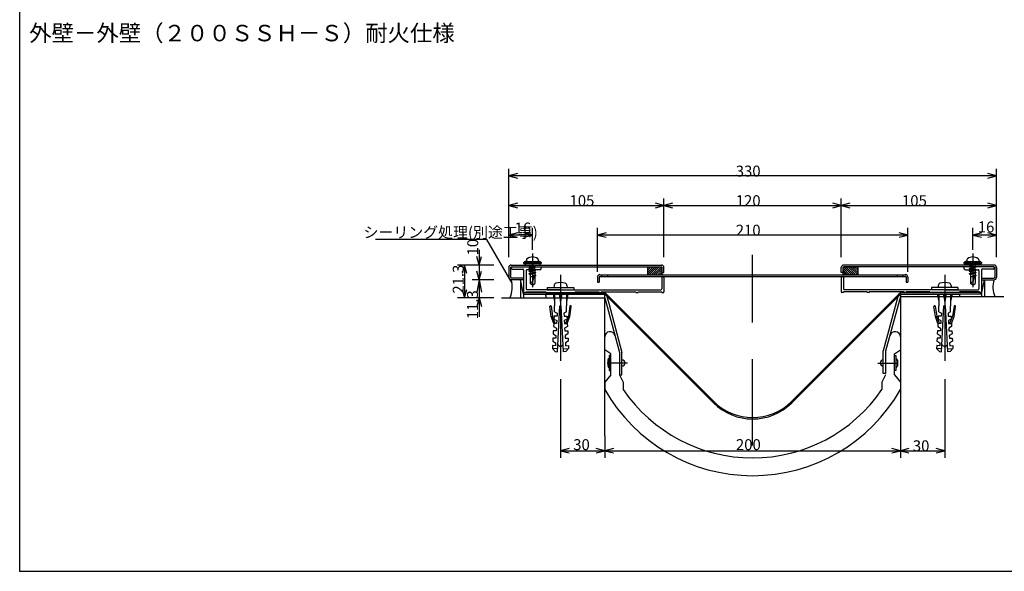
# Model space of a CAD drawing. Extents: x 763 to 943, y 402 to 672.
# Drawn here: x 763 to 883, y 402 to 469 of the extents above; entities that cross this region are included whole.
import ezdxf

# ---------------------------------------------------------------- set-up
doc = ezdxf.new("R2010")
doc.units = 0
doc.header["$LTSCALE"] = 3
doc.header["$MEASUREMENT"] = 0
for name, pattern in [('PLINE2', [3, 2.1, -0.9]), ('PLINE3', [10, 7, -1, 1, -1]), ('PLINE5', [5, 3.5, -1.5])]:
    doc.linetypes.add(name, pattern=pattern)
doc.layers.add('_0-1_PRO0', color=7, linetype='CONTINUOUS')
doc.layers.add('_0-4_図面枠', color=7, linetype='CONTINUOUS')
doc.styles.get("Standard").update_dxf_attribs({"font": 'txt', "bigfont": 'bigfont.shx'})

msp = doc.modelspace()

# ---------------------------------------------------------------- linework, layer by layer
at = {"layer": '_0-1_PRO0', "linetype": 'Continuous'}
for p, q in [((822.85, 450.44), (822.85, 451.3)), ((882.25, 450.44), (882.25, 451.3)), ((823.9, 450.72), (822.85, 450.44)), ((822.85, 441.44), (822.85, 450.44)), ((882.25, 450.44), (822.85, 450.44)), ((822.85, 450.44), (823.9, 450.16)), ((882.25, 450.44), (881.21, 450.72)), ((881.21, 450.16), (882.25, 450.44)), ((882.25, 441.44), (882.25, 450.44)), ((822.85, 446.84), (822.85, 447.7)), ((841.75, 446.84), (841.75, 447.7)), ((863.35, 446.84), (863.35, 447.7)), ((882.25, 446.84), (882.25, 447.7)), ((823.9, 447.12), (822.85, 446.84)), ((822.85, 445.04), (822.85, 446.84)), ((822.85, 446.84), (841.75, 446.84)), ((822.85, 446.84), (823.9, 446.56)), ((841.75, 446.84), (840.71, 447.12)), ((840.71, 446.56), (841.75, 446.84)), ((842.8, 447.12), (841.75, 446.84)), ((841.75, 440.54), (841.75, 446.84)), ((841.75, 446.84), (863.35, 446.84)), ((841.75, 446.84), (842.8, 446.56)), ((863.35, 446.84), (862.31, 447.12)), ((862.31, 446.56), (863.35, 446.84)), ((864.4, 447.12), (863.35, 446.84)), ((863.35, 440.54), (863.35, 446.84)), ((863.35, 446.84), (882.25, 446.84)), ((863.35, 446.84), (864.4, 446.56)), ((882.25, 446.84), (881.21, 447.12)), ((881.21, 446.56), (882.25, 446.84)), ((882.25, 445.04), (882.25, 446.84)), ((822.85, 443.24), (822.85, 444.1)), ((825.73, 443.24), (825.73, 444.1)), ((833.65, 443.24), (833.65, 444.1)), ((871.45, 443.24), (871.45, 444.1)), ((879.37, 443.24), (879.37, 444.1)), ((882.25, 443.24), (882.25, 444.1)), ((820.17, 442.7), (806.61, 442.7)), ((823.25, 437.36), (820.17, 442.7)), ((823.9, 443.52), (822.85, 443.24)), ((822.85, 440.54), (822.85, 443.24)), ((825.73, 443.24), (822.85, 443.24)), ((822.85, 443.24), (823.9, 442.96)), ((825.73, 443.24), (824.69, 443.52)), ((824.69, 442.96), (825.73, 443.24)), ((825.73, 441.44), (825.73, 443.24)), ((834.7, 443.52), (833.65, 443.24)), ((833.65, 438.74), (833.65, 443.24)), ((871.45, 443.24), (833.65, 443.24)), ((833.65, 443.24), (834.7, 442.96)), ((871.45, 443.24), (870.41, 443.52)), ((870.41, 442.96), (871.45, 443.24)), ((871.45, 438.74), (871.45, 443.24)), ((880.42, 443.52), (879.37, 443.24)), ((879.37, 441.44), (879.37, 443.24)), ((882.25, 443.24), (879.37, 443.24)), ((879.37, 443.24), (880.42, 442.96)), ((882.25, 443.24), (881.21, 443.52)), ((881.21, 442.96), (882.25, 443.24)), ((882.25, 440.54), (882.25, 443.24)), ((819.25, 441.44), (819.25, 433.29)), ((819.25, 439.58), (818.97, 440.62)), ((819.25, 439.58), (819.53, 440.62)), ((825.01, 440.22), (825.01, 440.03)), ((826.45, 440.22), (826.45, 440.03)), ((878.65, 440.22), (878.65, 440.03)), ((880.09, 440.22), (880.09, 440.03)), ((817.45, 439.58), (816.59, 439.58)), ((817.45, 439.58), (817.17, 438.54)), ((819.25, 439.58), (817.45, 439.58)), ((817.73, 438.54), (817.45, 439.58)), ((817.45, 439.58), (817.45, 435.57)), ((819.25, 439.58), (818.39, 439.58)), ((821.05, 439.58), (819.25, 439.58)), ((822.85, 439.28), (822.85, 438.09)), ((823.07, 439.28), (823.07, 438.09)), ((823.16, 439.58), (841.45, 439.58)), ((823.16, 439.37), (841.45, 439.37)), ((823.26, 439.37), (826.81, 439.37)), ((823.26, 439.1), (824.56, 439.1)), ((824.65, 439.9), (824.75, 439.97)), ((824.65, 439.9), (824.65, 439.76)), ((824.65, 439.9), (826.81, 439.9)), ((824.65, 439.76), (826.81, 439.76)), ((824.65, 439.01), (824.65, 435.57)), ((824.83, 439.76), (824.83, 439.58)), ((824.96, 440.03), (826.51, 440.03)), ((826.63, 439.01), (825.07, 439.01)), ((825.31, 438.84), (826.12, 439.01)), ((825.44, 438.92), (825.74, 439.01)), ((825.44, 439.01), (825.44, 438.92)), ((826.14, 439.01), (826.02, 438.94)), ((826.63, 439.76), (826.63, 439.58)), ((826.81, 439.9), (826.71, 439.97)), ((826.81, 439.9), (826.81, 439.76)), ((826.81, 439.37), (826.81, 439.19)), ((840.67, 439.37), (839.74, 438.43)), ((840.42, 439.37), (839.74, 438.69)), ((840.16, 439.37), (839.74, 438.94)), ((839.91, 439.37), (839.74, 439.19)), ((839.74, 439.37), (839.74, 438.41)), ((840.93, 439.37), (839.97, 438.41)), ((841.18, 439.37), (840.23, 438.41)), ((841.44, 439.37), (840.48, 438.41)), ((841.54, 439.21), (840.74, 438.41)), ((841.54, 438.68), (841.54, 439.28)), ((841.54, 438.41), (841.54, 439.28)), ((841.75, 438.68), (841.75, 439.28)), ((863.35, 438.68), (863.35, 439.28)), ((863.57, 438.68), (863.57, 439.28)), ((863.57, 438.41), (863.57, 439.28)), ((863.57, 439.21), (864.37, 438.41)), ((881.95, 439.58), (863.66, 439.58)), ((881.95, 439.37), (863.66, 439.37)), ((863.66, 439.37), (865.37, 439.37)), ((863.67, 439.37), (864.62, 438.41)), ((863.92, 439.37), (864.88, 438.41)), ((864.18, 439.37), (865.13, 438.41)), ((864.43, 439.37), (865.37, 438.43)), ((864.69, 439.37), (865.37, 438.69)), ((864.94, 439.37), (865.37, 438.94)), ((865.2, 439.37), (865.37, 439.19)), ((865.37, 439.37), (865.37, 438.41)), ((878.29, 439.9), (878.39, 439.97)), ((878.29, 439.9), (878.29, 439.76)), ((878.29, 439.9), (880.45, 439.9)), ((878.29, 439.76), (880.45, 439.76)), ((878.29, 439.37), (878.29, 439.19)), ((881.85, 439.37), (878.29, 439.37)), ((878.47, 439.76), (878.47, 439.58)), ((878.47, 439.01), (880.04, 439.01)), ((878.6, 440.03), (880.15, 440.03)), ((878.95, 438.84), (879.76, 439.01)), ((879.08, 438.92), (879.38, 439.01)), ((879.08, 439.01), (879.08, 438.92)), ((879.78, 439.01), (879.66, 438.94)), ((880.27, 439.76), (880.27, 439.58)), ((880.45, 439.9), (880.35, 439.97)), ((880.45, 439.9), (880.45, 439.76)), ((880.45, 439.01), (880.45, 435.75)), ((881.85, 439.1), (880.54, 439.1)), ((882.04, 439.28), (882.04, 438.09)), ((882.25, 439.28), (882.25, 438.09)), ((819.25, 437.78), (818.39, 437.78)), ((819.25, 437.78), (818.97, 438.82)), ((819.25, 437.78), (818.97, 436.27)), ((819.25, 437.78), (819.53, 438.82)), ((821.05, 437.78), (819.25, 437.78)), ((819.25, 437.78), (819.53, 436.27)), ((824.65, 438), (823.16, 438)), ((824.65, 437.78), (823.16, 437.78)), ((824.65, 438), (824.65, 437.78)), ((824.98, 438.92), (824.98, 436.67)), ((825.31, 438.84), (825.44, 438.92)), ((825.31, 438.84), (825.44, 438.77)), ((825.31, 438.5), (826.15, 438.67)), ((825.31, 438.5), (825.44, 438.58)), ((825.31, 438.5), (825.44, 438.43)), ((825.44, 438.77), (826.02, 438.94)), ((825.44, 438.77), (825.44, 438.58)), ((825.44, 438.58), (826.02, 438.75)), ((825.44, 438.43), (826.02, 438.6)), ((825.44, 438.43), (825.44, 437.32)), ((826.02, 438.16), (825.44, 438.16)), ((825.73, 438.25), (826.02, 438.41)), ((825.73, 438.25), (826.15, 438.33)), ((825.73, 438.25), (826.02, 438.26)), ((826.02, 438.94), (826.02, 438.75)), ((826.02, 438.75), (826.15, 438.67)), ((826.15, 438.67), (826.02, 438.6)), ((826.02, 438.6), (826.02, 438.41)), ((826.02, 438.41), (826.15, 438.33)), ((826.15, 438.33), (826.02, 438.26)), ((826.02, 438.26), (826.02, 437.32)), ((833.65, 438.11), (833.65, 437.51)), ((833.87, 438.11), (833.87, 437.51)), ((833.96, 438.41), (871.15, 438.41)), ((833.96, 438.2), (871.15, 438.2)), ((839.74, 438.41), (841.54, 438.41)), ((841.54, 438.96), (840.99, 438.41)), ((841.54, 438.7), (841.25, 438.41)), ((841.48, 438.06), (841.48, 436.67)), ((841.54, 438.45), (841.5, 438.41)), ((841.54, 438.68), (841.75, 438.68)), ((841.75, 438.06), (841.75, 436.31)), ((863.57, 438.68), (863.35, 438.68)), ((863.35, 438.06), (863.35, 436.31)), ((863.57, 438.96), (864.11, 438.41)), ((863.57, 438.7), (863.86, 438.41)), ((863.57, 438.45), (863.61, 438.41)), ((865.37, 438.41), (863.57, 438.41)), ((863.62, 438.06), (863.62, 436.67)), ((871.24, 438.11), (871.24, 437.51)), ((871.24, 438.09), (871.24, 437.51)), ((871.45, 438.11), (871.45, 437.51)), ((878.95, 438.84), (879.08, 438.92)), ((878.95, 438.84), (879.08, 438.77)), ((878.95, 438.5), (879.79, 438.67)), ((878.95, 438.5), (879.08, 438.58)), ((878.95, 438.5), (879.08, 438.43)), ((879.08, 438.77), (879.66, 438.94)), ((879.08, 438.77), (879.08, 438.58)), ((879.08, 438.58), (879.66, 438.75)), ((879.08, 438.43), (879.66, 438.6)), ((879.08, 438.43), (879.08, 437.32)), ((879.66, 438.16), (879.08, 438.16)), ((879.37, 438.25), (879.66, 438.41)), ((879.37, 438.25), (879.79, 438.33)), ((879.37, 438.25), (879.66, 438.26)), ((879.66, 438.94), (879.66, 438.75)), ((879.66, 438.75), (879.79, 438.67)), ((879.79, 438.67), (879.66, 438.6)), ((879.66, 438.6), (879.66, 438.41)), ((879.66, 438.41), (879.79, 438.33)), ((879.79, 438.33), (879.66, 438.26)), ((879.66, 438.26), (879.66, 437.32)), ((880.13, 438.92), (880.13, 436.67)), ((880.45, 438), (881.95, 438)), ((880.45, 438), (880.45, 437.78)), ((880.45, 437.78), (881.95, 437.78)), ((817.17, 436.61), (817.45, 435.57)), ((817.45, 435.57), (817.73, 436.61)), ((824.65, 436.04), (824.29, 437.77)), ((824.29, 437.77), (824.29, 435.57)), ((825.73, 437.15), (825.44, 437.32)), ((825.73, 437.52), (825.73, 437.15)), ((825.73, 437.15), (826.02, 437.32)), ((827.53, 436.85), (827.53, 436.58)), ((827.53, 436.85), (830.77, 436.85)), ((828.37, 437.11), (828.34, 436.85)), ((829.94, 437.11), (829.96, 436.85)), ((830.77, 436.85), (830.77, 436.58)), ((833.65, 437.51), (833.87, 437.51)), ((871.24, 437.51), (871.45, 437.51)), ((877.57, 436.85), (874.33, 436.85)), ((874.33, 436.85), (874.33, 436.58)), ((875.17, 437.11), (875.14, 436.85)), ((876.74, 437.11), (876.76, 436.85)), ((877.57, 436.85), (877.57, 436.58)), ((879.37, 437.15), (879.08, 437.32)), ((879.37, 437.52), (879.37, 437.15)), ((879.37, 437.15), (879.66, 437.32)), ((880.45, 436.04), (880.81, 437.77)), ((880.81, 437.77), (880.81, 435.75)), ((817.45, 435.57), (816.59, 435.57)), ((819.25, 435.57), (817.45, 435.57)), ((819.25, 435.57), (818.39, 435.57)), ((819.25, 435.57), (818.97, 434.52)), ((821.05, 435.57), (819.25, 435.57)), ((819.25, 435.57), (819.53, 434.52)), ((821.97, 435.57), (834.55, 435.57)), ((824.65, 436.22), (824.65, 436.04)), ((824.65, 436.22), (834.55, 436.22)), ((824.65, 436.22), (824.92, 436.22)), ((824.65, 436.04), (834.55, 436.04)), ((824.92, 436.31), (827.35, 436.31)), ((824.92, 436.31), (824.92, 436.22)), ((829.1, 436.58), (825.07, 436.58)), ((827.35, 436.31), (827.35, 436.22)), ((827.35, 436.22), (830.95, 436.22)), ((827.35, 435.86), (827.35, 436.04)), ((827.35, 435.86), (827.35, 436.04)), ((834.72, 436.04), (827.35, 436.04)), ((827.35, 436.04), (834.55, 436.04)), ((827.35, 435.86), (827.35, 435.57)), ((827.53, 436.58), (830.77, 436.58)), ((828.25, 436.04), (828.43, 435.14)), ((828.25, 436.04), (830.05, 436.04)), ((828.43, 436.04), (828.43, 434.6)), ((828.97, 436.04), (829.15, 435.14)), ((829.15, 436.52), (829.1, 436.58)), ((829.15, 436.52), (829.21, 436.58)), ((829.33, 436.04), (829.15, 435.14)), ((829.15, 435.14), (829.15, 436.04)), ((829.21, 436.58), (841.39, 436.58)), ((829.87, 436.04), (829.87, 434.6)), ((830.05, 436.04), (829.87, 435.14)), ((830.95, 436.31), (830.95, 436.22)), ((830.95, 436.31), (833.83, 436.31)), ((833.83, 436.31), (833.83, 436.22)), ((833.83, 436.22), (834.1, 436.22)), ((834.1, 436.31), (834.1, 436.22)), ((834.1, 436.31), (838.33, 436.31)), ((834.55, 436.22), (847.78, 422.99)), ((834.55, 436.04), (847.78, 422.81)), ((834.55, 418.77), (834.55, 436.04)), ((834.55, 435.57), (836.35, 428.91)), ((834.72, 436.04), (835.02, 434.95)), ((838.33, 436.31), (838.33, 436.22)), ((838.33, 436.22), (838.6, 436.22)), ((838.6, 436.31), (841.48, 436.31)), ((838.6, 436.31), (838.6, 436.22)), ((841.48, 436.31), (841.48, 436.22)), ((841.48, 436.22), (841.66, 436.22)), ((870.55, 436.22), (857.33, 422.99)), ((870.55, 436.04), (857.33, 422.81)), ((863.62, 436.22), (863.44, 436.22)), ((863.62, 436.31), (863.62, 436.22)), ((866.5, 436.31), (863.62, 436.31)), ((875.9, 436.58), (863.71, 436.58)), ((866.5, 436.31), (866.5, 436.22)), ((866.77, 436.22), (866.5, 436.22)), ((866.77, 436.31), (866.77, 436.22)), ((871, 436.31), (866.77, 436.31)), ((870.33, 436.04), (868.46, 429.13)), ((870.55, 435.75), (868.75, 429.09)), ((877.75, 436.04), (870.33, 436.04)), ((880.45, 436.22), (870.55, 436.22)), ((880.45, 436.04), (870.55, 436.04)), ((870.55, 436.04), (877.75, 436.04)), ((870.55, 436.04), (870.55, 418.77)), ((870.55, 435.75), (883.15, 435.75)), ((871, 436.31), (871, 436.22)), ((871.27, 436.22), (871, 436.22)), ((871.27, 436.31), (871.27, 436.22)), ((874.15, 436.31), (871.27, 436.31)), ((874.15, 436.31), (874.15, 436.22)), ((877.75, 436.22), (874.15, 436.22)), ((877.57, 436.58), (874.33, 436.58)), ((875.05, 436.04), (875.23, 435.14)), ((876.85, 436.04), (875.05, 436.04)), ((875.23, 436.04), (875.23, 434.6)), ((875.77, 436.04), (875.95, 435.14)), ((875.95, 436.52), (875.9, 436.58)), ((875.95, 436.52), (876.01, 436.58)), ((876.13, 436.04), (875.95, 435.14)), ((875.95, 435.14), (875.95, 436.04)), ((876.01, 436.58), (880.04, 436.58)), ((876.67, 436.04), (876.67, 434.6)), ((876.85, 436.04), (876.67, 435.14)), ((880.18, 436.31), (877.75, 436.31)), ((877.75, 436.31), (877.75, 436.22)), ((877.75, 436.04), (877.75, 435.75)), ((880.18, 436.31), (880.18, 436.22)), ((880.18, 436.22), (880.45, 436.22)), ((880.45, 436.22), (880.45, 436.04)), ((880.45, 436.22), (880.45, 436.04)), ((828.02, 433.31), (827.84, 434.53)), ((827.9, 434.62), (827.93, 434.62)), ((828.01, 434.56), (828.18, 433.37)), ((828.43, 433.88), (828.43, 434.6)), ((828.77, 429.02), (829.06, 434.6)), ((829.06, 434.6), (829.15, 434.6)), ((829.24, 434.6), (829.15, 434.6)), ((829.53, 429.02), (829.24, 434.6)), ((829.87, 433.88), (829.87, 434.6)), ((830.29, 434.56), (830.12, 433.37)), ((830.29, 434.56), (830.12, 433.37)), ((830.29, 433.31), (830.47, 434.53)), ((830.29, 433.31), (830.47, 434.53)), ((830.41, 434.62), (830.37, 434.62)), ((830.41, 434.62), (830.37, 434.62)), ((835.02, 434.95), (836.64, 428.95)), ((874.82, 433.31), (874.64, 434.53)), ((874.82, 433.31), (874.64, 434.53)), ((874.7, 434.62), (874.73, 434.62)), ((874.7, 434.62), (874.73, 434.62)), ((874.81, 434.56), (874.98, 433.37)), ((874.81, 434.56), (874.98, 433.37)), ((875.23, 433.88), (875.23, 434.6)), ((875.57, 429.02), (875.86, 434.6)), ((875.86, 434.6), (875.95, 434.6)), ((876.04, 434.6), (875.95, 434.6)), ((876.33, 429.02), (876.04, 434.6)), ((876.67, 433.88), (876.67, 434.6)), ((877.09, 434.56), (876.92, 433.37)), ((877.09, 433.31), (877.27, 434.53)), ((877.21, 434.62), (877.17, 434.62)), ((828.32, 432.47), (828.02, 433.31)), ((828.51, 432.47), (828.18, 433.37)), ((828.37, 433.37), (828.35, 433.01)), ((828.35, 433.01), (828.7, 432.81)), ((828.73, 433.35), (828.37, 433.37)), ((828.43, 433.88), (828.75, 433.71)), ((828.75, 433.71), (828.73, 433.35)), ((829.87, 433.88), (829.56, 433.71)), ((829.56, 433.71), (829.58, 433.35)), ((829.58, 433.35), (829.94, 433.37)), ((829.96, 433.01), (829.61, 432.81)), ((829.79, 432.47), (830.12, 433.37)), ((829.94, 433.37), (829.96, 433.01)), ((829.98, 432.47), (830.29, 433.31)), ((875.12, 432.47), (874.82, 433.31)), ((875.31, 432.47), (874.98, 433.37)), ((875.17, 433.37), (875.15, 433.01)), ((875.15, 433.01), (875.5, 432.81)), ((875.53, 433.35), (875.17, 433.37)), ((875.23, 433.88), (875.55, 433.71)), ((875.55, 433.71), (875.53, 433.35)), ((876.67, 433.88), (876.36, 433.71)), ((876.36, 433.71), (876.38, 433.35)), ((876.38, 433.35), (876.74, 433.37)), ((876.76, 433.01), (876.41, 432.81)), ((876.59, 432.47), (876.92, 433.37)), ((876.74, 433.37), (876.76, 433.01)), ((876.78, 432.47), (877.09, 433.31)), ((828.32, 432.47), (828.3, 432.11)), ((828.3, 432.11), (828.65, 431.91)), ((828.68, 432.45), (828.32, 432.47)), ((828.65, 431.91), (828.63, 431.55)), ((828.7, 432.81), (828.68, 432.45)), ((829.61, 432.81), (829.63, 432.45)), ((829.63, 432.45), (829.98, 432.47)), ((830, 432.11), (829.65, 431.91)), ((829.65, 431.91), (829.67, 431.55)), ((829.98, 432.47), (830, 432.11)), ((875.12, 432.47), (875.1, 432.11)), ((875.1, 432.11), (875.45, 431.91)), ((875.48, 432.45), (875.12, 432.47)), ((875.45, 431.91), (875.43, 431.55)), ((875.5, 432.81), (875.48, 432.45)), ((876.41, 432.81), (876.43, 432.45)), ((876.43, 432.45), (876.78, 432.47)), ((876.8, 432.11), (876.45, 431.91)), ((876.45, 431.91), (876.47, 431.55)), ((876.78, 432.47), (876.8, 432.11)), ((828.23, 430.67), (828.21, 430.31)), ((828.59, 430.66), (828.23, 430.67)), ((828.27, 431.57), (828.25, 431.21)), ((828.25, 431.21), (828.6, 431.01)), ((828.63, 431.55), (828.27, 431.57)), ((828.6, 431.01), (828.59, 430.66)), ((829.67, 431.55), (830.03, 431.57)), ((830.05, 431.21), (829.7, 431.01)), ((829.7, 431.01), (829.72, 430.66)), ((829.72, 430.66), (830.08, 430.67)), ((830.03, 431.57), (830.05, 431.21)), ((830.08, 430.67), (830.1, 430.31)), ((875.03, 430.67), (875.01, 430.31)), ((875.39, 430.66), (875.03, 430.67)), ((875.07, 431.57), (875.05, 431.21)), ((875.05, 431.21), (875.4, 431.01)), ((875.43, 431.55), (875.07, 431.57)), ((875.4, 431.01), (875.39, 430.66)), ((876.47, 431.55), (876.83, 431.57)), ((876.85, 431.21), (876.5, 431.01)), ((876.5, 431.01), (876.52, 430.66)), ((876.52, 430.66), (876.88, 430.67)), ((876.83, 431.57), (876.85, 431.21)), ((876.88, 430.67), (876.9, 430.31)), ((828.18, 429.78), (828.16, 429.42)), ((828.79, 429.38), (828.16, 429.42)), ((828.16, 429.42), (828.5, 429.04)), ((828.54, 429.76), (828.18, 429.78)), ((828.21, 430.31), (828.56, 430.12)), ((828.56, 430.12), (828.54, 429.76)), ((828.82, 429.89), (829.15, 429.56)), ((829.49, 429.89), (829.15, 429.56)), ((829.52, 429.38), (830.14, 429.42)), ((830.1, 430.31), (829.75, 430.12)), ((829.75, 430.12), (829.77, 429.76)), ((829.77, 429.76), (830.13, 429.78)), ((830.14, 429.42), (829.8, 429.04)), ((830.13, 429.78), (830.14, 429.42)), ((874.98, 429.78), (874.96, 429.42)), ((875.59, 429.38), (874.96, 429.42)), ((874.96, 429.42), (875.3, 429.04)), ((875.34, 429.76), (874.98, 429.78)), ((875.01, 430.31), (875.36, 430.12)), ((875.36, 430.12), (875.34, 429.76)), ((875.62, 429.89), (875.95, 429.56)), ((876.29, 429.89), (875.95, 429.56)), ((876.32, 429.38), (876.94, 429.42)), ((876.9, 430.31), (876.55, 430.12)), ((876.55, 430.12), (876.57, 429.76)), ((876.57, 429.76), (876.93, 429.78)), ((876.94, 429.42), (876.6, 429.04)), ((876.93, 429.78), (876.94, 429.42)), ((828.5, 429.04), (828.77, 429.02)), ((829.8, 429.04), (829.53, 429.02)), ((835.27, 428.77), (834.55, 429.25)), ((835.27, 428.55), (835.09, 428.55)), ((835.09, 428.55), (835.09, 426.75)), ((835.27, 426.21), (835.27, 428.77)), ((836.35, 428.91), (836.35, 426.21)), ((836.64, 426.21), (836.64, 428.95)), ((868.46, 426.39), (868.46, 429.13)), ((868.75, 429.09), (868.75, 426.39)), ((869.83, 428.77), (870.55, 429.25)), ((869.83, 426.21), (869.83, 428.77)), ((869.83, 428.55), (870.01, 428.55)), ((870.01, 428.55), (870.01, 426.75)), ((875.3, 429.04), (875.57, 429.02)), ((876.6, 429.04), (876.33, 429.02)), ((837.31, 427.65), (834.84, 427.65)), ((834.91, 428.01), (834.91, 427.29)), ((867.8, 427.65), (870.26, 427.65)), ((870.19, 428.01), (870.19, 427.29)), ((835.27, 426.21), (834.55, 425.31)), ((835.09, 426.75), (835.27, 426.75)), ((836.35, 426.21), (836.64, 426.21)), ((836.35, 426.21), (836.8, 425.31)), ((868.75, 426.21), (868.3, 425.31)), ((868.75, 426.39), (868.46, 426.39)), ((870.01, 426.75), (869.83, 426.75)), ((869.83, 426.21), (870.55, 425.31)), ((829.15, 425.69), (829.15, 416.97)), ((834.55, 425.31), (834.55, 424.41)), ((836.8, 425.31), (836.8, 424.41)), ((868.3, 425.31), (868.3, 424.41)), ((870.55, 425.31), (870.55, 424.41)), ((875.95, 425.69), (875.95, 416.97)), ((834.55, 418.77), (834.55, 416.97)), ((870.55, 418.77), (870.55, 416.97)), ((830.2, 417.25), (829.15, 416.97)), ((829.15, 416.97), (829.15, 416.11)), ((829.15, 416.97), (834.55, 416.97)), ((829.15, 416.97), (830.2, 416.69)), ((834.55, 416.97), (833.51, 417.25)), ((833.51, 416.69), (834.55, 416.97)), ((835.6, 417.25), (834.55, 416.97)), ((834.55, 416.97), (834.55, 416.11)), ((834.55, 416.97), (870.55, 416.97)), ((834.55, 416.97), (835.6, 416.69)), ((870.55, 416.97), (869.51, 417.25)), ((869.51, 416.69), (870.55, 416.97)), ((871.6, 417.25), (870.55, 416.97)), ((870.55, 416.97), (870.55, 416.11)), ((870.55, 416.97), (875.95, 416.97)), ((870.55, 416.97), (871.6, 416.69)), ((875.95, 416.97), (874.91, 417.25)), ((874.91, 416.69), (875.95, 416.97)), ((875.95, 416.97), (875.95, 416.11))]:
    msp.add_line(p, q, dxfattribs=at)
at = {"layer": '_0-1_PRO0', "linetype": 'PLINE5'}
for p, q in [((825.73, 440.98), (825.73, 436.88)), ((852.55, 417.6), (852.55, 440.82)), ((879.37, 440.98), (879.37, 436.88)), ((829.15, 438.4), (829.15, 426.57)), ((875.95, 438.4), (875.95, 426.57))]:
    msp.add_line(p, q, dxfattribs=at)
at = {"layer": '_0-1_PRO0', "linetype": 'PLINE2'}
for p, q in [((825.62, 439.58), (825.31, 439.52)), ((825.42, 439.58), (825.31, 439.52)), ((825.31, 439.52), (825.44, 439.44)), ((825.31, 439.18), (826.15, 439.35)), ((825.31, 439.18), (825.44, 439.26)), ((825.31, 439.18), (825.44, 439.1)), ((825.92, 439.58), (825.44, 439.44)), ((825.44, 439.44), (825.44, 439.26)), ((825.44, 439.26), (826.02, 439.43)), ((825.44, 439.1), (826.02, 439.27)), ((825.44, 439.1), (825.44, 439.01)), ((825.74, 439.01), (826.02, 439.09)), ((826.02, 439.58), (826.02, 439.43)), ((826.02, 439.43), (826.15, 439.35)), ((826.15, 439.35), (826.02, 439.27)), ((826.02, 439.09), (826.02, 439.27)), ((826.02, 439.09), (826.15, 439.01)), ((826.12, 439.01), (826.15, 439.01)), ((826.15, 439.01), (826.14, 439.01)), ((879.26, 439.58), (878.95, 439.52)), ((879.06, 439.58), (878.95, 439.52)), ((878.95, 439.52), (879.08, 439.44)), ((878.95, 439.18), (879.79, 439.35)), ((878.95, 439.18), (879.08, 439.26)), ((878.95, 439.18), (879.08, 439.1)), ((879.56, 439.58), (879.08, 439.44)), ((879.08, 439.44), (879.08, 439.26)), ((879.08, 439.26), (879.66, 439.43)), ((879.08, 439.1), (879.66, 439.27)), ((879.08, 439.1), (879.08, 439.01)), ((879.38, 439.01), (879.66, 439.09)), ((879.66, 439.58), (879.66, 439.43)), ((879.66, 439.43), (879.79, 439.35)), ((879.79, 439.35), (879.66, 439.27)), ((879.66, 439.09), (879.66, 439.27)), ((879.66, 439.09), (879.79, 439.01)), ((879.76, 439.01), (879.79, 439.01)), ((879.79, 439.01), (879.78, 439.01))]:
    msp.add_line(p, q, dxfattribs=at)
at = {"layer": '_0-1_PRO0', "linetype": 'PLINE3'}
for p, q in [((834.19, 438.2), (834.19, 438.41)), ((834.91, 438.2), (834.91, 438.41)), ((870.19, 438.2), (870.19, 438.41)), ((870.91, 438.2), (870.91, 438.41))]:
    msp.add_line(p, q, dxfattribs=at)
at = {"layer": '_0-1_PRO0', "linetype": 'Continuous'}
for centre, radius, start, end in [((825.19, 440.22), 0.18, 126.1686, 180), ((825.73, 439.48), 1.09, 53.8314, 126.1686), ((826.27, 440.22), 0.18, 0, 53.8314), ((878.83, 440.22), 0.18, 126.1686, 180), ((879.37, 439.48), 1.09, 53.8314, 126.1686), ((879.91, 440.22), 0.18, 0, 53.8314), ((823.16, 439.28), 0.306, 90, 180), ((823.16, 439.28), 0.09, 90, 180), ((823.26, 439.23), 0.135, 90, 270), ((824.56, 439.01), 0.09, 0, 90), ((824.96, 439.67), 0.36, 90, 125), ((825.07, 438.92), 0.09, 90, 180), ((826.51, 439.67), 0.36, 55, 90), ((826.63, 439.19), 0.18, 270, 0), ((841.45, 439.28), 0.306, 0, 90), ((841.45, 439.28), 0.09, 0, 90), ((863.66, 439.28), 0.306, 90, 180), ((863.66, 439.28), 0.09, 90, 180), ((878.47, 439.19), 0.18, 180, 270), ((878.6, 439.67), 0.36, 90, 125), ((880.04, 438.92), 0.09, 0, 90), ((880.15, 439.67), 0.36, 55, 90), ((880.54, 439.01), 0.09, 90, 180), ((881.85, 439.23), 0.135, 270, 90), ((881.95, 439.28), 0.306, 0, 90), ((881.95, 439.28), 0.09, 0, 90), ((823.16, 438.09), 0.306, 180, 270), ((819.79, 436.94), 3.49, 336.8687, 13.9563), ((823.16, 438.09), 0.09, 180, 270), ((826.82, 437.42), 1.09, 137.0538, 175.0212), ((833.96, 438.11), 0.306, 90, 180), ((833.96, 438.11), 0.09, 90, 180), ((841.62, 438.06), 0.135, 0, 180), ((863.49, 438.06), 0.135, 0, 180), ((871.15, 438.11), 0.306, 0, 90), ((871.15, 438.11), 0.09, 0, 90), ((880.46, 437.42), 1.09, 137.0538, 175.0212), ((885.32, 436.94), 3.49, 166.0437, 199.9557), ((881.95, 438.09), 0.306, 270, 0), ((881.95, 438.09), 0.09, 270, 0), ((825.07, 436.67), 0.09, 180, 270), ((825.74, 437.19), 0.318, 90.8135, 157.0409), ((828.65, 437.08), 0.288, 105.494, 175), ((829.15, 435.28), 2.16, 74.506, 105.494), ((829.65, 437.08), 0.288, 5, 74.506), ((841.39, 436.67), 0.09, 270, 0), ((863.71, 436.67), 0.09, 180, 270), ((875.45, 437.08), 0.288, 105.494, 175), ((875.95, 435.28), 2.16, 74.506, 105.494), ((876.45, 437.08), 0.288, 5, 74.506), ((879.38, 437.19), 0.318, 90.8135, 157.0409), ((880.04, 436.67), 0.09, 270, 0), ((841.66, 436.31), 0.09, 270, 0), ((863.44, 436.31), 0.09, 180, 270), ((827.91, 434.55), 0.072, 98.1301, 188.2985), ((827.94, 434.55), 0.072, 8.1301, 98.1301), ((830.36, 434.55), 0.072, 81.8699, 171.8699), ((830.36, 434.55), 0.072, 81.8699, 171.8699), ((830.4, 434.55), 0.072, 351.7015, 81.8699), ((830.4, 434.55), 0.072, 351.7015, 81.8699), ((874.71, 434.55), 0.072, 98.1301, 188.2985), ((874.71, 434.55), 0.072, 98.1301, 188.2985), ((874.74, 434.55), 0.072, 8.1301, 98.1301), ((874.74, 434.55), 0.072, 8.1301, 98.1301), ((877.16, 434.55), 0.072, 81.8699, 171.8699), ((877.2, 434.55), 0.072, 351.7015, 81.8699), ((835.18, 430.84), 0.63, 15, 180), ((869.92, 430.84), 0.63, 0, 165), ((835.09, 428.01), 0.18, 90, 180), ((870.01, 428.01), 0.18, 0, 90), ((835.09, 427.29), 0.18, 180, 270), ((836.64, 427.65), 0.36, 270, 90), ((868.46, 427.65), 0.36, 90, 270), ((870.01, 427.29), 0.18, 270, 0), ((852.55, 434.61), 20.69, 209.5481, 330.4519), ((852.55, 435.16), 19.07, 214.3114, 325.6886), ((852.55, 427.76), 6.75, 225, 315), ((852.55, 427.58), 6.75, 225, 315)]:
    msp.add_arc(centre, radius, start, end, dxfattribs=at)
at = {"layer": '_0-4_図面枠', "color": 18, "linetype": 'Continuous'}
for p in [(763.27, 672.27), (943.27, 402.27)]:
    msp.add_line(p, (763.27, 402.27), dxfattribs=at)

# ---------------------------------------------------------------- texts
at = {"layer": '_0-1_PRO0'}
for s, height, p in [('外壁－外壁（２００ＳＳＨ－Ｓ）耐火仕様\u3000', 2, (764.43, 466.84)), ('330', 1.333, (850.5, 450.36)), ('105', 1.333, (830.25, 446.76)), ('120', 1.333, (850.5, 446.76)), ('105', 1.333, (870.75, 446.76)), ('シーリング処理(別途工事)', 1.3333, (805.15, 442.9)), ('16', 1.333, (823.56, 443.43)), ('210', 1.333, (850.5, 443.16)), ('16', 1.333, (879.98, 443.56)), ('30', 1.333, (830.7, 417.04)), ('200', 1.333, (850.52, 417.04)), ('30', 1.333, (872.07, 416.9))]:
    msp.add_text(s, height=height, dxfattribs=at).set_placement(p)
for s, p in [('10', (819.13, 440.75)), ('21.3', (817.36, 436.1)), ('11.3', (819.1, 432.98))]:
    msp.add_text(s, height=1.333, rotation=90, dxfattribs=at).set_placement(p)

doc.saveas('drawing.dxf')
